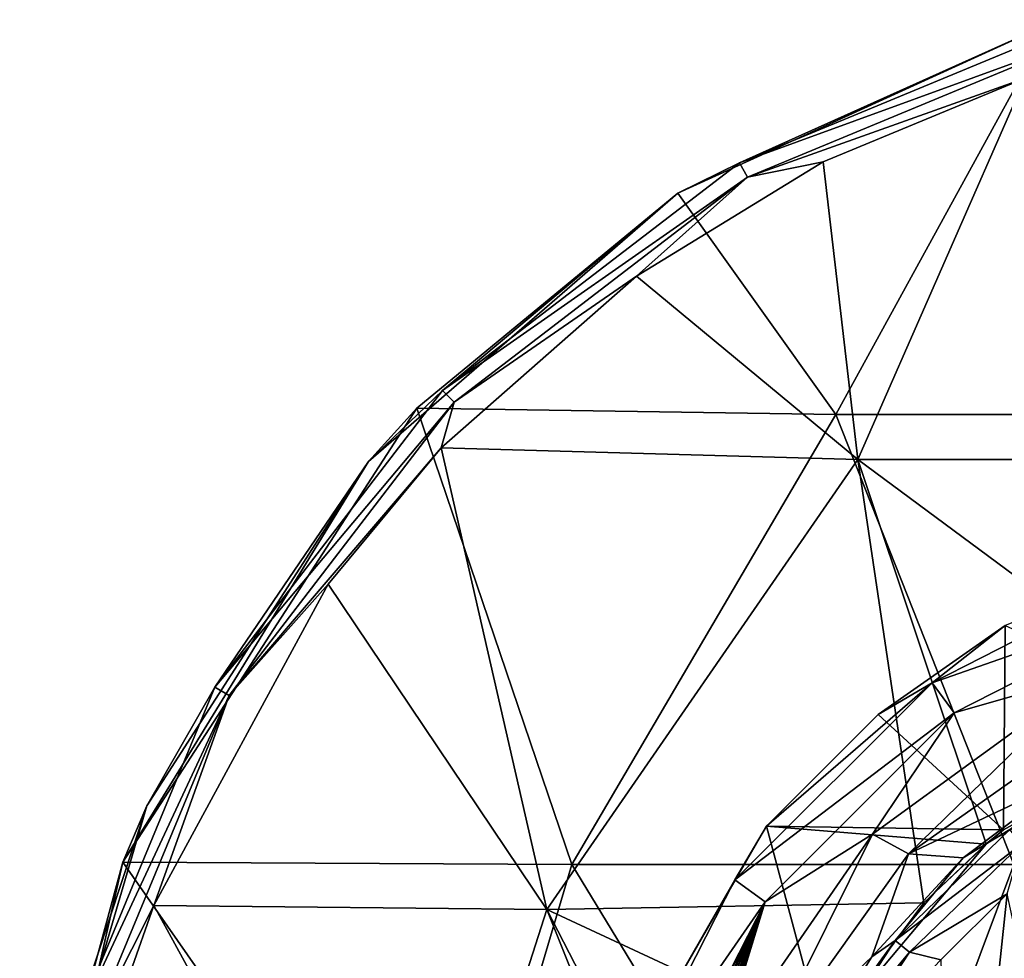
# Model space of a CAD drawing. Units: millimetres. Extents: x -667 to -239, y -151 to 42.
# Drawn here: x -635 to -613, y 10 to 31 of the extents above; entities that cross this region are included whole.
import ezdxf

# ---------------------------------------------------------------- set-up
doc = ezdxf.new("R2010")
doc.units = ezdxf.units.MM
doc.header["$LTSCALE"] = 33.374815
for name, color, linetype in [('120', 7, 'CONTINUOUS'), ('122', 7, 'CONTINUOUS'), ('123', 7, 'CONTINUOUS'), ('126', 7, 'CONTINUOUS'), ('127', 7, 'CONTINUOUS'), ('128', 7, 'CONTINUOUS'), ('130', 7, 'CONTINUOUS'), ('92', 7, 'CONTINUOUS'), ('93', 7, 'CONTINUOUS')]:
    doc.layers.add(name, color=color, linetype=linetype)

msp = doc.modelspace()

# ---------------------------------------------------------------- linework, layer by layer
at = {"layer": '120', "linetype": 'Continuous'}
for points in [[(-614.569, 16.032, 8.901), (-608.788, 18.057, 18.876), (-609.045, 18.846, 8.901), (-614.569, 16.032, 8.901)], [(-614.569, 16.032, 8.901), (-609.045, 18.846, 8.901), (-612.944, 17.307, 6.65), (-614.569, 16.032, 8.901)], [(-614.081, 15.36, 18.876), (-608.788, 18.057, 18.876), (-614.569, 16.032, 8.901), (-614.081, 15.36, 18.876)], [(-614.081, 15.36, 18.876), (-610.957, 16.254, 28.85), (-608.788, 18.057, 18.876), (-614.081, 15.36, 18.876)], [(-615.767, 15.328, 6.65), (-614.569, 16.032, 8.901), (-612.944, 17.307, 6.65), (-615.767, 15.328, 6.65)], [(-610.957, 16.254, 28.85), (-615.896, 12.665, 28.85), (-615.092, 12.227, 38.821), (-610.957, 16.254, 28.85)], [(-615.896, 12.665, 28.85), (-610.957, 16.254, 28.85), (-614.081, 15.36, 18.876), (-615.896, 12.665, 28.85)], [(-610.376, 15.558, 38.821), (-610.957, 16.254, 28.85), (-615.092, 12.227, 38.821), (-610.376, 15.558, 38.821)], [(-618.953, 11.648, 8.901), (-614.081, 15.36, 18.876), (-614.569, 16.032, 8.901), (-618.953, 11.648, 8.901)], [(-618.953, 11.648, 8.901), (-614.569, 16.032, 8.901), (-618.249, 12.846, 6.65), (-618.953, 11.648, 8.901)], [(-618.249, 12.846, 6.65), (-614.569, 16.032, 8.901), (-615.767, 15.328, 6.65), (-618.249, 12.846, 6.65)], [(-611.477, 13.939, 48.7), (-610.376, 15.558, 38.821), (-615.092, 12.227, 38.821), (-611.477, 13.939, 48.7)], [(-618.282, 11.16, 18.876), (-614.081, 15.36, 18.876), (-618.953, 11.648, 8.901), (-618.282, 11.16, 18.876)], [(-618.282, 11.16, 18.876), (-615.896, 12.665, 28.85), (-614.081, 15.36, 18.876), (-618.282, 11.16, 18.876)], [(-613.879, 12.141, 48.713), (-611.477, 13.939, 48.7), (-615.092, 12.227, 38.821), (-613.879, 12.141, 48.713)], [(-621.716, 6.839, 6.65), (-618.953, 11.648, 8.901), (-618.249, 12.846, 6.65), (-621.716, 6.839, 6.65)], [(-619.364, 7.641, 28.849), (-618.444, 7.524, 38.838), (-615.896, 12.665, 28.85), (-619.364, 7.641, 28.849)], [(-619.364, 7.641, 28.849), (-615.896, 12.665, 28.85), (-618.282, 11.16, 18.876), (-619.364, 7.641, 28.849)], [(-615.896, 12.665, 28.85), (-618.444, 7.524, 38.838), (-615.092, 12.227, 38.821), (-615.896, 12.665, 28.85)], [(-618.444, 7.524, 38.838), (-615.909, 9.935, 48.738), (-615.092, 12.227, 38.821), (-618.444, 7.524, 38.838)], [(-615.909, 9.935, 48.738), (-613.879, 12.141, 48.713), (-615.092, 12.227, 38.821), (-615.909, 9.935, 48.738)], [(-621.767, 6.124, 8.901), (-618.282, 11.16, 18.876), (-618.953, 11.648, 8.901), (-621.767, 6.124, 8.901)], [(-621.767, 6.124, 8.901), (-618.953, 11.648, 8.901), (-621.716, 6.839, 6.65), (-621.767, 6.124, 8.901)], [(-620.978, 5.867, 18.876), (-618.282, 11.16, 18.876), (-621.767, 6.124, 8.901), (-620.978, 5.867, 18.876)], [(-620.978, 5.867, 18.876), (-619.994, 7.717, 21.831), (-618.282, 11.16, 18.876), (-620.978, 5.867, 18.876)], [(-619.994, 7.717, 21.831), (-619.908, 7.706, 22.803), (-618.282, 11.16, 18.876), (-619.994, 7.717, 21.831)], [(-619.908, 7.706, 22.803), (-619.82, 7.696, 23.785), (-618.282, 11.16, 18.876), (-619.908, 7.706, 22.803)], [(-619.82, 7.696, 23.785), (-619.731, 7.685, 24.779), (-618.282, 11.16, 18.876), (-619.82, 7.696, 23.785)], [(-619.731, 7.685, 24.779), (-619.641, 7.675, 25.782), (-618.282, 11.16, 18.876), (-619.731, 7.685, 24.779)], [(-619.641, 7.675, 25.782), (-619.55, 7.664, 26.797), (-618.282, 11.16, 18.876), (-619.641, 7.675, 25.782)], [(-619.457, 7.652, 27.822), (-618.282, 11.16, 18.876), (-619.55, 7.664, 26.797), (-619.457, 7.652, 27.822)], [(-619.377, 7.642, 28.709), (-618.282, 11.16, 18.876), (-619.457, 7.652, 27.822), (-619.377, 7.642, 28.709)], [(-619.364, 7.641, 28.849), (-618.282, 11.16, 18.876), (-619.377, 7.642, 28.709), (-619.364, 7.641, 28.849)], [(-618.444, 7.524, 38.838), (-617.501, 7.396, 48.78), (-615.909, 9.935, 48.738), (-618.444, 7.524, 38.838)]]:
    msp.add_3dface(points, dxfattribs=at)
at = {"layer": '122', "linetype": 'Continuous'}
for points in [[(-615.767, 15.328, 6.65), (-612.944, 17.307, 6.65), (-612.982, 12.759, 6.65), (-615.767, 15.328, 6.65)], [(-612.982, 12.759, 6.65), (-612.944, 17.307, 6.65), (-608.475, 15.27, 6.65), (-612.982, 12.759, 6.65)], [(-618.249, 12.846, 6.65), (-615.767, 15.328, 6.65), (-612.982, 12.759, 6.65), (-618.249, 12.846, 6.65)], [(-621.716, 6.839, 6.65), (-618.249, 12.846, 6.65), (-616.994, 8.125, 6.65), (-621.716, 6.839, 6.65)], [(-616.994, 8.125, 6.65), (-618.249, 12.846, 6.65), (-613.368, 12.445, 6.65), (-616.994, 8.125, 6.65)], [(-613.368, 12.445, 6.65), (-618.249, 12.846, 6.65), (-612.982, 12.759, 6.65), (-613.368, 12.445, 6.65)]]:
    msp.add_3dface(points, dxfattribs=at)
at = {"layer": '123', "linetype": 'Continuous'}
for points in [[(-620.221, 26.92, -2.25), (-611.936, 30.704, -2.25), (-616.708, 22, -2.25), (-620.221, 26.92, -2.25)], [(-616.708, 22, -2.25), (-611.936, 30.704, -2.25), (-607.517, 22, -2.25), (-616.708, 22, -2.25)], [(-626.027, 22.138, -2.25), (-620.221, 26.92, -2.25), (-616.708, 22, -2.25), (-626.027, 22.138, -2.25)], [(-627.105, 20.955, -2.25), (-626.027, 22.138, -2.25), (-632.569, 12.042, -2.25), (-627.105, 20.955, -2.25)], [(-632.569, 12.042, -2.25), (-626.027, 22.138, -2.25), (-622.582, 11.99, -2.25), (-632.569, 12.042, -2.25)], [(-626.027, 22.138, -2.25), (-616.708, 22, -2.25), (-622.582, 11.99, -2.25), (-626.027, 22.138, -2.25)], [(-622.582, 11.99, -2.25), (-616.708, 22, -2.25), (-612.751, 11.99, -2.25), (-622.582, 11.99, -2.25)], [(-616.708, 22, -2.25), (-607.517, 22, -2.25), (-612.751, 11.99, -2.25), (-616.708, 22, -2.25)], [(-632.029, 13.293, -2.25), (-627.105, 20.955, -2.25), (-632.569, 12.042, -2.25), (-632.029, 13.293, -2.25)], [(-634.595, 4.554, -2.25), (-632.569, 12.042, -2.25), (-634.859, 1.985, -2.25), (-634.595, 4.554, -2.25)], [(-634.859, 1.985, -2.25), (-632.569, 12.042, -2.25), (-625.546, 1.98, -2.25), (-634.859, 1.985, -2.25)], [(-632.569, 12.042, -2.25), (-622.582, 11.99, -2.25), (-625.546, 1.98, -2.25), (-632.569, 12.042, -2.25)], [(-625.546, 1.98, -2.25), (-622.582, 11.99, -2.25), (-616.496, 1.98, -2.25), (-625.546, 1.98, -2.25)], [(-622.582, 11.99, -2.25), (-612.751, 11.99, -2.25), (-616.496, 1.98, -2.25), (-622.582, 11.99, -2.25)], [(-616.496, 1.98, -2.25), (-612.751, 11.99, -2.25), (-607.446, 1.98, -2.25), (-616.496, 1.98, -2.25)]]:
    msp.add_3dface(points, dxfattribs=at)
at = {"layer": '126', "linetype": 'Continuous'}
for points in [[(-616.995, 27.621, 5.25), (-616.221, 21, 5.25), (-612.5, 29.483, 5.25), (-616.995, 27.621, 5.25)], [(-616.221, 21, 5.25), (-607.219, 21, 5.25), (-612.5, 29.483, 5.25), (-616.221, 21, 5.25)], [(-621.143, 25.079, 5.25), (-616.221, 21, 5.25), (-616.995, 27.621, 5.25), (-621.143, 25.079, 5.25)], [(-625.485, 21.257, 5.25), (-616.221, 21, 5.25), (-621.143, 25.079, 5.25), (-625.485, 21.257, 5.25)], [(-623.138, 10.99, 5.25), (-625.485, 21.257, 5.25), (-628, 18.222, 5.25), (-623.138, 10.99, 5.25)], [(-616.221, 21, 5.25), (-625.485, 21.257, 5.25), (-623.138, 10.99, 5.25), (-616.221, 21, 5.25)], [(-614.756, 11.135, 5.25), (-616.221, 21, 5.25), (-623.138, 10.99, 5.25), (-614.756, 11.135, 5.25)], [(-607.219, 21, 5.25), (-616.221, 21, 5.25), (-608.479, 15.27, 5.25), (-607.219, 21, 5.25)], [(-608.479, 15.27, 5.25), (-616.221, 21, 5.25), (-613.366, 12.448, 5.25), (-608.479, 15.27, 5.25)], [(-613.366, 12.448, 5.25), (-616.221, 21, 5.25), (-614.756, 11.135, 5.25), (-613.366, 12.448, 5.25)], [(-631.874, 11.078, 5.25), (-623.138, 10.99, 5.25), (-628, 18.222, 5.25), (-631.874, 11.078, 5.25)], [(-631.874, 11.078, 5.25), (-632.404, 9.579, 5.25), (-626.345, 0.98, 5.25), (-631.874, 11.078, 5.25)], [(-623.138, 10.99, 5.25), (-631.874, 11.078, 5.25), (-626.345, 0.98, 5.25), (-623.138, 10.99, 5.25)], [(-619.141, 0.984, 5.25), (-623.138, 10.99, 5.25), (-626.345, 0.98, 5.25), (-619.141, 0.984, 5.25)], [(-614.756, 11.135, 5.25), (-623.138, 10.99, 5.25), (-616.994, 8.125, 5.25), (-614.756, 11.135, 5.25)], [(-616.994, 8.125, 5.25), (-623.138, 10.99, 5.25), (-618.924, 2.822, 5.25), (-616.994, 8.125, 5.25)], [(-618.924, 2.822, 5.25), (-623.138, 10.99, 5.25), (-619.141, 0.984, 5.25), (-618.924, 2.822, 5.25)]]:
    msp.add_3dface(points, dxfattribs=at)
at = {"layer": '127', "linetype": 'Continuous'}
for points in [[(-611.937, 30.704, 4.25), (-620.221, 26.92, -2.25), (-620.222, 26.92, 4.25), (-611.937, 30.704, 4.25)], [(-611.936, 30.704, -2.25), (-620.221, 26.92, -2.25), (-611.937, 30.704, 4.25), (-611.936, 30.704, -2.25)], [(-626.027, 22.138, -2.25), (-627.105, 20.955, -2.25), (-620.222, 26.92, 4.25), (-626.027, 22.138, -2.25)], [(-620.222, 26.92, 4.25), (-627.105, 20.955, -2.25), (-627.105, 20.955, 4.25), (-620.222, 26.92, 4.25)], [(-620.221, 26.92, -2.25), (-626.027, 22.138, -2.25), (-620.222, 26.92, 4.25), (-620.221, 26.92, -2.25)], [(-627.105, 20.955, -2.25), (-632.029, 13.293, -2.25), (-627.105, 20.955, 4.25), (-627.105, 20.955, -2.25)], [(-627.105, 20.955, 4.25), (-632.029, 13.293, -2.25), (-632.029, 13.293, 4.25), (-627.105, 20.955, 4.25)], [(-632.569, 12.042, -2.25), (-634.595, 4.554, -2.25), (-632.029, 13.293, 4.25), (-632.569, 12.042, -2.25)], [(-632.029, 13.293, 4.25), (-634.595, 4.554, -2.25), (-634.595, 4.554, 4.25), (-632.029, 13.293, 4.25)], [(-632.029, 13.293, -2.25), (-632.569, 12.042, -2.25), (-632.029, 13.293, 4.25), (-632.029, 13.293, -2.25)]]:
    msp.add_3dface(points, dxfattribs=at)
at = {"layer": '128', "linetype": 'Continuous'}
for points in [[(-611.937, 30.704, 4.25), (-620.222, 26.92, 4.25), (-618.854, 27.597, 4.749), (-611.937, 30.704, 4.25)], [(-611.169, 30.78, 4.749), (-611.937, 30.704, 4.25), (-618.854, 27.597, 4.749), (-611.169, 30.78, 4.749)], [(-611.169, 30.78, 4.749), (-618.854, 27.597, 4.749), (-611.074, 30.427, 5.116), (-611.169, 30.78, 4.749)], [(-611.074, 30.427, 5.116), (-618.854, 27.597, 4.749), (-618.671, 27.28, 5.116), (-611.074, 30.427, 5.116)], [(-612.5, 29.483, 5.25), (-611.074, 30.427, 5.116), (-618.671, 27.28, 5.116), (-612.5, 29.483, 5.25)], [(-616.995, 27.621, 5.25), (-612.5, 29.483, 5.25), (-618.671, 27.28, 5.116), (-616.995, 27.621, 5.25)], [(-618.854, 27.597, 4.749), (-620.222, 26.92, 4.25), (-625.454, 22.533, 4.749), (-618.854, 27.597, 4.749)], [(-618.854, 27.597, 4.749), (-625.454, 22.533, 4.749), (-618.671, 27.28, 5.116), (-618.854, 27.597, 4.749)], [(-621.143, 25.079, 5.25), (-616.995, 27.621, 5.25), (-618.671, 27.28, 5.116), (-621.143, 25.079, 5.25)], [(-618.671, 27.28, 5.116), (-625.454, 22.533, 4.749), (-625.195, 22.274, 5.116), (-618.671, 27.28, 5.116)], [(-621.143, 25.079, 5.25), (-618.671, 27.28, 5.116), (-625.195, 22.274, 5.116), (-621.143, 25.079, 5.25)], [(-620.222, 26.92, 4.25), (-627.105, 20.955, 4.25), (-625.454, 22.533, 4.749), (-620.222, 26.92, 4.25)], [(-625.485, 21.257, 5.25), (-621.143, 25.079, 5.25), (-625.195, 22.274, 5.116), (-625.485, 21.257, 5.25)], [(-625.454, 22.533, 4.749), (-627.105, 20.955, 4.25), (-630.518, 15.933, 4.749), (-625.454, 22.533, 4.749)], [(-625.454, 22.533, 4.749), (-630.518, 15.933, 4.749), (-625.195, 22.274, 5.116), (-625.454, 22.533, 4.749)], [(-625.195, 22.274, 5.116), (-630.518, 15.933, 4.749), (-630.201, 15.75, 5.116), (-625.195, 22.274, 5.116)], [(-625.485, 21.257, 5.25), (-625.195, 22.274, 5.116), (-630.201, 15.75, 5.116), (-625.485, 21.257, 5.25)], [(-628, 18.222, 5.25), (-625.485, 21.257, 5.25), (-630.201, 15.75, 5.116), (-628, 18.222, 5.25)], [(-627.105, 20.955, 4.25), (-632.029, 13.293, 4.25), (-630.518, 15.933, 4.749), (-627.105, 20.955, 4.25)], [(-631.874, 11.078, 5.25), (-628, 18.222, 5.25), (-630.201, 15.75, 5.116), (-631.874, 11.078, 5.25)], [(-630.518, 15.933, 4.749), (-632.029, 13.293, 4.25), (-633.702, 8.248, 4.749), (-630.518, 15.933, 4.749)], [(-630.518, 15.933, 4.749), (-633.702, 8.248, 4.749), (-630.201, 15.75, 5.116), (-630.518, 15.933, 4.749)], [(-630.201, 15.75, 5.116), (-633.702, 8.248, 4.749), (-633.348, 8.153, 5.116), (-630.201, 15.75, 5.116)], [(-631.874, 11.078, 5.25), (-630.201, 15.75, 5.116), (-633.348, 8.153, 5.116), (-631.874, 11.078, 5.25)], [(-632.029, 13.293, 4.25), (-634.595, 4.554, 4.25), (-633.702, 8.248, 4.749), (-632.029, 13.293, 4.25)], [(-632.404, 9.579, 5.25), (-631.874, 11.078, 5.25), (-633.348, 8.153, 5.116), (-632.404, 9.579, 5.25)]]:
    msp.add_3dface(points, dxfattribs=at)
at = {"layer": '130', "linetype": 'Continuous'}
for points in [[(-612.982, 12.759, 6.65), (-608.475, 15.27, 6.65), (-613.366, 12.448, 5.25), (-612.982, 12.759, 6.65)], [(-608.475, 15.27, 6.65), (-608.479, 15.27, 5.25), (-613.366, 12.448, 5.25), (-608.475, 15.27, 6.65)], [(-613.368, 12.445, 6.65), (-612.982, 12.759, 6.65), (-613.366, 12.448, 5.25), (-613.368, 12.445, 6.65)], [(-616.994, 8.125, 6.65), (-613.368, 12.445, 6.65), (-616.994, 8.125, 5.25), (-616.994, 8.125, 6.65)], [(-613.368, 12.445, 6.65), (-614.756, 11.135, 5.25), (-616.994, 8.125, 5.25), (-613.368, 12.445, 6.65)], [(-613.368, 12.445, 6.65), (-613.366, 12.448, 5.25), (-614.756, 11.135, 5.25), (-613.368, 12.445, 6.65)]]:
    msp.add_3dface(points, dxfattribs=at)
at = {"layer": '92', "linetype": 'Continuous'}
for points in [[(-614.371, 9.872, 50.07), (-614.102, 0, 50.692), (-612.902, 11.341, 50.055), (-614.371, 9.872, 50.07)], [(-614.102, 0, 50.692), (-610.441, 0, 50.952), (-612.902, 11.341, 50.055), (-614.102, 0, 50.692)]]:
    msp.add_3dface(points, dxfattribs=at)
at = {"layer": '93', "linetype": 'Continuous'}
for points in [[(-613.879, 12.141, 48.713), (-612.84, 12.769, 49.37), (-611.477, 13.939, 48.7), (-613.879, 12.141, 48.713)], [(-615.389, 10.296, 49.388), (-612.582, 12.441, 49.818), (-612.84, 12.769, 49.37), (-615.389, 10.296, 49.388)], [(-615.389, 10.296, 49.388), (-612.84, 12.769, 49.37), (-613.879, 12.141, 48.713), (-615.389, 10.296, 49.388)], [(-615.068, 10.038, 49.835), (-612.582, 12.441, 49.818), (-615.389, 10.296, 49.388), (-615.068, 10.038, 49.835)], [(-615.068, 10.038, 49.835), (-612.902, 11.341, 50.055), (-612.582, 12.441, 49.818), (-615.068, 10.038, 49.835)], [(-615.909, 9.935, 48.738), (-615.389, 10.296, 49.388), (-613.879, 12.141, 48.713), (-615.909, 9.935, 48.738)], [(-614.371, 9.872, 50.07), (-612.902, 11.341, 50.055), (-615.068, 10.038, 49.835), (-614.371, 9.872, 50.07)], [(-615.389, 10.296, 49.388), (-617.501, 7.396, 48.78), (-617.349, 7.333, 49.395), (-615.389, 10.296, 49.388)], [(-617.501, 7.396, 48.78), (-615.389, 10.296, 49.388), (-615.909, 9.935, 48.738), (-617.501, 7.396, 48.78)], [(-617.335, 7.326, 49.425), (-615.389, 10.296, 49.388), (-617.349, 7.333, 49.395), (-617.335, 7.326, 49.425)], [(-617.335, 7.326, 49.425), (-615.068, 10.038, 49.835), (-615.389, 10.296, 49.388), (-617.335, 7.326, 49.425)], [(-617.001, 7.167, 49.848), (-615.068, 10.038, 49.835), (-617.335, 7.326, 49.425), (-617.001, 7.167, 49.848)], [(-616.971, 7.152, 49.871), (-615.068, 10.038, 49.835), (-617.001, 7.167, 49.848), (-616.971, 7.152, 49.871)], [(-616.971, 7.152, 49.871), (-614.371, 9.872, 50.07), (-615.068, 10.038, 49.835), (-616.971, 7.152, 49.871)]]:
    msp.add_3dface(points, dxfattribs=at)

doc.saveas('drawing.dxf')
